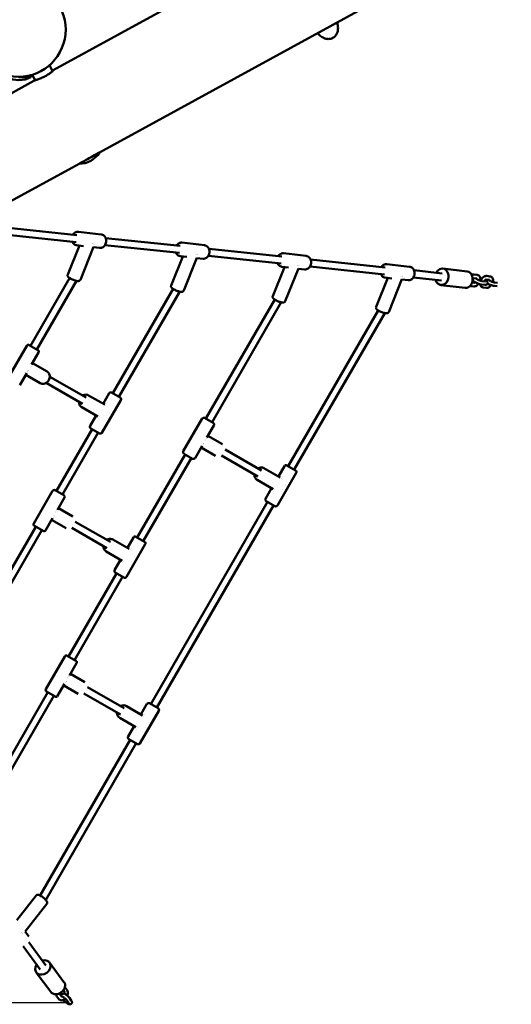
# Model space of a CAD drawing. Units: millimetres. Extents: x 43922 to 55994, y -2391 to 8140.
# Drawn here: x 49464 to 50296, y -864 to 804 of the extents above; entities that cross this region are included whole.
import ezdxf

# ---------------------------------------------------------------- set-up
doc = ezdxf.new("R2010")
doc.units = ezdxf.units.MM
doc.header["$LTSCALE"] = 10
doc.layers.add('Видимый контур (ГОСТ)', color=7, linetype='Continuous', lineweight=50)
doc.layers.add('Слой1', color=5, linetype='Continuous', lineweight=9)
doc.styles.get("Standard").update_dxf_attribs({"font": 'GOST Common Italic.ttf'})
doc.dimstyles.get("Standard").update_dxf_attribs({"dimtxt": 300, "dimasz": 250, "dimexe": 0.18, "dimexo": 0.0625, "dimgap": 80, "dimtad": 1, "dimtoh": 1, "dimdec": 0, "dimzin": 0, "dimdsep": 46, "dimtxsty": 'Standard', "dimcen": 0.09, "dimadec": 0, "dimazin": 0, "dimtfac": 1, "dimtdec": 0, "dimtofl": 0, "dimtmove": 0, "dimatfit": 3, "dimfxl": 1, "dimtolj": 1, "dimtzin": 0, "dimarcsym": 0})

# ---------------------------------------------------------------- blocks, each defined once
blk = doc.blocks.new('*D30')
at = {"layer": 'Defpoints', "color": 0, "transparency": 16777216}
for p in [(55993.6, 7712.8), (45593.6, 3463.1), (55993.6, 594)]:
    blk.add_point(p, dxfattribs=at)
at = {"layer": 'Слой1', "color": 0, "lineweight": -2, "transparency": 16777216}
for p, q in [((45593.6, 3463.2), (45593.6, 7713)), ((45843.6, 7712.8), (55743.6, 7712.8)), ((55993.6, 594), (55993.6, 7713))]:
    blk.add_line(p, q, dxfattribs=at)
at = {"layer": 'Слой1', "color": 0, "transparency": 16777216}
for points in [[(45843.6, 7754.5), (45843.6, 7671.1), (45593.6, 7712.8)], [(55743.6, 7754.5), (55743.6, 7671.1), (55993.6, 7712.8)]]:
    blk.add_solid(points, dxfattribs=at)
at = {"layer": 'Слой1', "color": 0, "transparency": 16777216, "insert": (50793.6, 7942.8), "char_height": 300, "attachment_point": 5}
blk.add_mtext('\\A1;10400', dxfattribs=at)
blk = doc.blocks.new('*D35')
at = {"layer": 'Defpoints', "color": 0, "transparency": 16777216}
for p in [(54143.5, 7238.5), (46743.5, 3488.7), (54143.5, 799.3)]:
    blk.add_point(p, dxfattribs=at)
at = {"layer": 'Слой1', "color": 0, "lineweight": -2, "transparency": 16777216}
for p, q in [((46743.5, 3488.8), (46743.5, 7238.7)), ((46993.5, 7238.5), (53893.5, 7238.5)), ((54143.5, 799.3), (54143.5, 7238.7))]:
    blk.add_line(p, q, dxfattribs=at)
at = {"layer": 'Слой1', "color": 0, "transparency": 16777216}
for points in [[(46993.5, 7280.2), (46993.5, 7196.8), (46743.5, 7238.5)], [(53893.5, 7280.2), (53893.5, 7196.8), (54143.5, 7238.5)]]:
    blk.add_solid(points, dxfattribs=at)
at = {"layer": 'Слой1', "color": 0, "transparency": 16777216, "insert": (51063.2, 7470.4), "char_height": 300, "attachment_point": 5}
blk.add_mtext('\\A1;7400', dxfattribs=at)
blk = doc.blocks.new('*D37')
at = {"layer": 'Defpoints', "color": 0, "transparency": 16777216}
for p in [(49470.6, 5308.5), (45056.3, -861.4), (49546.8, -861.4)]:
    blk.add_point(p, dxfattribs=at)
at = {"layer": 'Слой1', "color": 0, "lineweight": -2, "transparency": 16777216}
for p, q in [((49470.5, 5308.5), (45056.1, 5308.5)), ((45056.3, 5058.5), (45056.3, -611.4)), ((49546.7, -861.4), (45056.1, -861.4))]:
    blk.add_line(p, q, dxfattribs=at)
at = {"layer": 'Слой1', "color": 0, "transparency": 16777216}
for points in [[(45014.7, 5058.5), (45098, 5058.5), (45056.3, 5308.5)], [(45014.7, -611.4), (45098, -611.4), (45056.3, -861.4)]]:
    blk.add_solid(points, dxfattribs=at)
at = {"layer": 'Слой1', "color": 0, "transparency": 16777216, "insert": (44824.4, 2223.5), "char_height": 300, "attachment_point": 5, "rotation": 90}
blk.add_mtext('\\A1;6170', dxfattribs=at)

msp = doc.modelspace()

# ---------------------------------------------------------------- linework, layer by layer
at = {"layer": 'Видимый контур (ГОСТ)', "color": 18, "true_color": 0x000000}
for p, q in [((50582.4, 1300.6), (49520.9, 718.4)), ((50659, 1160.1), (49599.2, 578.8)), ((50002.3, 796.3), (50001.8, 799.6)), ((49514.4, 726.8), (49519.8, 716.9)), ((49462.8, 706.6), (49482.9, 706.8)), ((49482.9, 706.8), (49482.9, 710)), ((49485, 710.6), (49490.1, 701.3)), ((49488.1, 700.4), (49358.7, 629.4)), ((49599.1, 578.9), (49599.1, 578.9)), ((49564.6, 559.9), (49435.6, 489.1)), ((49439.2, 451.9), (49560.9, 439.2)), ((49437.5, 440.1), (49559.6, 427.3)), ((49601.9, 440.3), (49563.4, 444.6)), ((49609.5, 434.1), (49735.9, 420.8)), ((49545.3, 372.1), (49565.1, 421.3)), ((49571.8, 420.5), (49560.8, 421.8)), ((49566.7, 363.5), (49589, 419)), ((49586.7, 424.4), (49586.7, 424.4)), ((49587.5, 424.3), (49587.5, 424.3)), ((49599.3, 417.4), (49588.8, 418.6)), ((49589.7, 424.1), (49589.7, 424.1)), ((49590.3, 424), (49590.3, 424)), ((49608.4, 422.1), (49734.7, 408.9)), ((49777, 421.9), (49738.5, 426.3)), ((49720.4, 353.7), (49740.1, 402.9)), ((49746.9, 402.2), (49735.9, 403.4)), ((49741.7, 345.2), (49764, 400.7)), ((49761.7, 406.1), (49761.7, 406.1)), ((49762.5, 406), (49762.5, 406)), ((49764.8, 405.7), (49764.8, 405.7)), ((49765.4, 405.7), (49765.4, 405.7)), ((49783.4, 403.8), (49906.7, 390.9)), ((49784.6, 415.7), (49908, 402.8)), ((49949, 403.9), (49910.5, 408.2)), ((49774.4, 399), (49763.8, 400.2)), ((49892.4, 335.7), (49912.2, 384.9)), ((49918.9, 384.1), (49907.9, 385.4)), ((49933.8, 388), (49933.8, 388)), ((49934.5, 387.9), (49934.5, 387.9)), ((49936.8, 387.7), (49936.8, 387.7)), ((49937.4, 387.6), (49937.4, 387.6)), ((49955.5, 385.8), (50081.7, 372.5)), ((49956.6, 397.7), (50083, 384.4)), ((50124.1, 385.5), (50085.5, 389.9)), ((49913.7, 327.1), (49936, 382.6)), ((49946.4, 381), (49935.9, 382.2)), ((50094, 365.8), (50083, 367)), ((50108.8, 369.7), (50108.8, 369.7)), ((50109.6, 369.6), (50109.6, 369.6)), ((50111.8, 369.4), (50111.8, 369.4)), ((50112.4, 369.3), (50112.4, 369.3)), ((50130.5, 367.4), (50178.1, 362.4)), ((50131.6, 379.4), (50179.4, 374.3)), ((50221.3, 377.7), (50180.4, 382.3)), ((50238.7, 371.7), (50233.2, 372.3)), ((50260.2, 369.2), (50254.7, 369.9)), ((49482.4, 251.5), (49548.6, 366.2)), ((49492.8, 245.5), (49559.9, 361.6)), ((50067.4, 317.3), (50087.2, 366.5)), ((50088.8, 308.8), (50111.1, 364.3)), ((50121.5, 362.7), (50110.9, 363.9)), ((50218.1, 349.8), (50177.2, 354.5)), ((50227.1, 352.8), (50232.6, 352.2)), ((50229.9, 358.6), (50233.3, 358.2)), ((50238, 365.7), (50232.5, 366.3)), ((50251.3, 354.7), (50245.8, 355.3)), ((50252, 360.7), (50246.5, 361.3)), ((50248.6, 350.4), (50254.1, 349.8)), ((50259.6, 363.3), (50254, 363.9)), ((50272.2, 352.3), (50267.6, 352.9)), ((50272.8, 358.3), (50268.3, 358.8)), ((49621.6, 171.1), (49723.7, 347.9)), ((49632, 165.1), (49734.9, 343.3)), ((49779.3, 128.2), (49895.7, 329.8)), ((49789.7, 122.2), (49906.9, 325.3)), ((49918.5, 47.8), (50070.7, 311.5)), ((49928.9, 41.8), (50082, 306.9)), ((49476.1, 251.6), (49444.1, 196.2)), ((49480.2, 252.7), (49494.9, 244.2)), ((49496, 240.1), (49484.2, 219.6)), ((49483.8, 217.1), (49483.8, 217.1)), ((49510.3, 208.2), (49485.8, 222.3)), ((49475.9, 205.2), (49464, 184.7)), ((49498.8, 188.3), (49474.3, 202.4)), ((49475.9, 205.2), (49475.9, 205.2)), ((49476.9, 207.3), (49476.9, 207.3)), ((49477.8, 206.8), (49477.8, 206.8)), ((49570.4, 153.3), (49508.9, 188.8)), ((49576.4, 163.7), (49514.9, 199.2)), ((49580.6, 167.6), (49607.9, 151.9)), ((49615.3, 171.2), (49605.1, 153.5)), ((49634.2, 163.8), (49619.4, 172.3)), ((49635.3, 159.7), (49603.3, 104.3)), ((49609.7, 150.5), (49609.7, 150.5)), ((49611.3, 153.3), (49611.3, 153.3)), ((49569.1, 147.7), (49596.4, 131.9)), ((49593.6, 133.5), (49583.3, 115.8)), ((49616.5, 138.2), (49616.5, 138.2)), ((49596.9, 128.2), (49596.9, 128.2)), ((49598.5, 131), (49598.5, 131)), ((49611.6, 129.7), (49611.6, 129.7)), ((49741, 72.9), (49773, 128.3)), ((49791.8, 120.9), (49777.1, 129.4)), ((49781.1, 96.3), (49792.9, 116.8)), ((49526.1, 5.6), (49586.6, 110.4)), ((49536.5, -0.4), (49597, 104.4)), ((49584.4, 111.7), (49599.2, 103.2)), ((49774.7, 83.5), (49774.7, 83.5)), ((49779.8, 94.4), (49779.8, 94.4)), ((49780.7, 93.9), (49780.7, 93.9)), ((49781.1, 96.3), (49781.1, 96.3)), ((49807.2, 84.9), (49782.7, 99.1)), ((49662.9, -73.4), (49744.3, 67.5)), ((49742.1, 68.8), (49756.8, 60.3)), ((49760.9, 61.4), (49772.8, 81.9)), ((49795.7, 65), (49771.2, 79.1)), ((49873.3, 40.4), (49811.8, 75.9)), ((49673.3, -79.4), (49754.7, 61.5)), ((49867.3, 30), (49805.8, 65.5)), ((49877.5, 44.3), (49904.8, 28.6)), ((49900.2, -19), (49932.2, 36.4)), ((49902, 30.2), (49912.2, 47.9)), ((49916.3, 49), (49931.1, 40.5)), ((49866, 24.4), (49893.3, 8.7)), ((49906.6, 27.2), (49906.6, 27.2)), ((49908.2, 30), (49908.2, 30)), ((49487.8, -49.6), (49519.8, 5.8)), ((49538.7, -1.6), (49523.9, 6.9)), ((49880.2, -7.5), (49890.5, 10.3)), ((49893.8, 4.9), (49893.8, 4.9)), ((49895.4, 7.8), (49895.4, 7.8)), ((49909.4, 8), (49909.4, 8)), ((49914.3, 16.5), (49914.3, 16.5)), ((49527.9, -26.2), (49539.8, -5.7)), ((49685.8, -355.3), (49883.5, -12.8)), ((49896.1, -20.1), (49881.3, -11.6)), ((49526.6, -28.1), (49526.6, -28.1)), ((49527.5, -28.7), (49527.5, -28.7)), ((49527.9, -26.2), (49527.9, -26.2)), ((49554, -37.6), (49529.5, -23.5)), ((49696.2, -361.3), (49893.9, -18.8)), ((49507.8, -61.1), (49519.6, -40.6)), ((49542.5, -57.5), (49518, -43.4)), ((49521.5, -39.1), (49521.5, -39.1)), ((49558.2, -46.4), (49617.7, -80.7)), ((49430.6, -159.8), (49491.1, -55)), ((49441, -165.8), (49501.5, -61)), ((49488.9, -53.7), (49503.7, -62.2)), ((49552.2, -56.8), (49611.7, -91.1)), ((49621.9, -76.8), (49649.2, -92.6)), ((49646.4, -91), (49656.7, -73.2)), ((49660.8, -72.1), (49675.5, -80.6)), ((49610.4, -96.8), (49637.7, -112.5)), ((49644.6, -140.1), (49676.6, -84.7)), ((49651, -94), (49651, -94)), ((49652.7, -91.1), (49652.7, -91.1)), ((49624.7, -128.6), (49634.9, -110.9)), ((49638.2, -116.2), (49638.2, -116.2)), ((49639.8, -113.4), (49639.8, -113.4)), ((49653.8, -113.1), (49653.8, -113.1)), ((49658.7, -104.6), (49658.7, -104.6)), ((49640.5, -141.2), (49625.8, -132.7)), ((49546.6, -274.9), (49627.9, -134)), ((49557, -280.9), (49638.3, -140)), ((49508.3, -330.2), (49540.3, -274.7)), ((49559.1, -282.1), (49544.4, -273.6)), ((49548.4, -306.8), (49560.2, -286.2)), ((49547.1, -308.7), (49547.1, -308.7)), ((49548, -309.2), (49548, -309.2)), ((49548.4, -306.8), (49548.4, -306.8)), ((49574.5, -318.1), (49550, -304)), ((49528.2, -341.7), (49540.1, -321.1)), ((49563, -338), (49538.5, -323.9)), ((49542, -319.6), (49542, -319.6)), ((49578.7, -326.9), (49640.6, -362.6)), ((49394, -539.1), (49511.6, -335.5)), ((49403.9, -546), (49522, -341.5)), ((49509.4, -334.3), (49524.1, -342.8)), ((49572.7, -337.3), (49634.6, -373)), ((49644.8, -358.7), (49672.1, -374.5)), ((49667.5, -422), (49699.5, -366.6)), ((49669.3, -372.9), (49679.5, -355.1)), ((49683.6, -354), (49698.4, -362.5)), ((49633.3, -378.7), (49660.6, -394.4)), ((49673.9, -375.9), (49673.9, -375.9)), ((49675.5, -373), (49675.5, -373)), ((49647.5, -410.5), (49657.8, -392.8)), ((49661.1, -398.1), (49661.1, -398.1)), ((49662.7, -395.3), (49662.7, -395.3)), ((49676.7, -395), (49676.7, -395)), ((49681.6, -386.5), (49681.6, -386.5)), ((49497.4, -681.6), (49650.8, -415.9)), ((49663.4, -423.1), (49648.6, -414.6)), ((49507.5, -688), (49661.2, -421.9)), ((49491.8, -679.7), (49459.1, -721.4)), ((49509.9, -693.9), (49473, -740.9)), ((49467.2, -741.6), (49467.2, -741.6)), ((49467.6, -742.3), (49467.6, -742.3)), ((49469, -744.1), (49469, -744.1)), ((49469.3, -744.6), (49469.3, -744.6)), ((49479.6, -749.1), (49473.3, -740.6)), ((49469.9, -765.8), (49498.5, -805.1)), ((49479.7, -758.9), (49508.1, -798.1)), ((49514.6, -793.3), (49539, -826.4)), ((49492, -809.9), (49516.5, -843)), ((49527.1, -850.7), (49530.4, -855.1)), ((49531.9, -847.1), (49535.2, -851.6)), ((49538.2, -839.7), (49538.5, -840.2)), ((49544.2, -840.1), (49540.9, -835.7)), ((49543.3, -856.7), (49546.6, -861.1)), ((49548.1, -853.1), (49551.4, -857.6))]:
    msp.add_line(p, q, dxfattribs=at)
msp.add_circle((49461.9, 787.2), 80, dxfattribs=at)
for centre, radius, start, end in [((49462.5, 744.1), 42.5, 242.3772, 298.5221), ((49563.7, 602.2), 42.5, 270.8373, 326.8073), ((49478.7, 250.1), 3, 60, 150), ((49493.4, 241.6), 3, 330, 60), ((49617.9, 169.7), 3, 60, 150), ((49632.7, 161.2), 3, 330, 60), ((49775.6, 126.8), 3, 60, 150), ((49790.3, 118.3), 3, 330, 60), ((49585.9, 114.3), 3, 150, 240), ((49600.7, 105.8), 3, 240, 330), ((49743.6, 71.4), 3, 150, 240), ((49758.3, 62.9), 3, 240, 330), ((49914.8, 46.4), 3, 60, 150), ((49929.6, 37.9), 3, 330, 60), ((49522.4, 4.3), 3, 60, 150), ((49537.2, -4.2), 3, 330, 60), ((49882.8, -9), 3, 150, 240), ((49897.6, -17.5), 3, 240, 330), ((49490.4, -51.1), 3, 150, 240), ((49505.2, -59.6), 3, 240, 330), ((49659.3, -74.7), 3, 60, 150), ((49674, -83.2), 3, 330, 60), ((49627.3, -130.1), 3, 150, 240), ((49642, -138.6), 3, 240, 330), ((49542.9, -276.2), 3, 60, 150), ((49557.6, -284.7), 3, 330, 60), ((49510.9, -331.7), 3, 150, 240), ((49525.6, -340.2), 3, 240, 330), ((49682.1, -356.6), 3, 60, 150), ((49696.9, -365.1), 3, 330, 60), ((49650.1, -412), 3, 150, 240), ((49664.9, -420.5), 3, 240, 330)]:
    msp.add_arc(centre, radius, start, end, dxfattribs=at)
for centre, major_axis, ratio, start_param, end_param in [((49581.6, 569.3), (-17.5, -9.6), 0.000486, 0.3441, 1.756963), ((49581.7, 569.3), (17.5, 9.6), 0.000486, 4.893627, 6.312625), ((49581.6, 569.3), (17.5, 9.6), 0.000486, 4.898552, 6.283179), ((50178.8, 368.4), (-1.6, -13.9), 0.795813, 5.161802, 10.559153), ((50219.7, 363.7), (-1.6, -13.9), 0.795813, 0, 3.141593), ((49476.3, 214.6), (3, 5.2), 0.820232, 3.99621, 3.996347), ((49476.3, 214.5), (3.03, 5.12), 0.814452, 4.169017, 4.169027), ((49476.3, 214.6), (3, 5.2), 0.820194, 5.264103, 5.264378), ((49773.2, 91.3), (3, 5.2), 0.820172, 4.160433, 4.160708), ((49773.2, 91.3), (3, 5.2), 0.820212, 5.428388, 5.428525), ((49773.1, 91.3), (3.09, 5.26), 0.823856, 5.270127, 5.270136), ((49520, -31.2), (-3, -5.2), 0.820155, 2.286671, 2.286808), ((49520.1, -31.3), (-2.92, -5.18), 0.814452, 2.114159, 2.114168), ((49520, -31.2), (-3, -5.2), 0.820188, 1.018815, 1.019091), ((49540.5, -311.8), (-3, -5.2), 0.820188, 1.018815, 1.019091), ((49540.5, -311.8), (-3, -5.2), 0.820212, 2.286795, 2.286932), ((49540.6, -311.8), (-2.91, -5.16), 0.814479, 2.114198, 2.114207), ((49503.3, -801.6), (11.3, 8.3), 0.795813, 2.007238, 7.40459), ((49527.8, -834.7), (11.3, 8.3), 0.795813, 3.141593, 6.283185)]:
    msp.add_ellipse(centre, major_axis=major_axis, ratio=ratio, start_param=start_param, end_param=end_param, dxfattribs=at)
for points, knots in [([(50002.3, 796.3), (50002.8, 793.4), (50003, 790.8), (50002.7, 785.7), (50002.4, 783.4), (50000.2, 778.7), (49998.7, 776.4), (49994.6, 773.3), (49992.6, 772.3), (49988.7, 771.3), (49986.7, 771.2), (49982.9, 771.5), (49981.1, 772.1), (49976.8, 773.9), (49974.8, 775.3), (49971.2, 778.2), (49969.6, 779.6), (49968.1, 781.1)], [1.082847, 1.082847, 1.082847, 1.082847, 1.288721, 1.288721, 1.432069, 1.432069, 1.541498, 1.541498, 1.61674, 1.61674, 1.694216, 1.694216, 1.795684, 1.795684, 1.983421, 1.983421, 2.135954, 2.135954, 2.135954, 2.135954]), ([(49519.5, 717.4), (49519.7, 717.5), (49519.8, 717.7), (49520.4, 718), (49520.6, 718.2), (49521, 718.5), (49521.1, 718.5), (49521.2, 718.4), (49521.1, 718.3), (49520.7, 717.8), (49520.5, 717.5), (49519.7, 716.8), (49519.3, 716.4), (49518.2, 715.5), (49517.6, 715), (49516.2, 713.9), (49515.4, 713.3), (49513.6, 712.1), (49512.7, 711.5), (49510.7, 710.3), (49509.6, 709.7), (49507.6, 708.5), (49506.5, 708), (49504.2, 706.9), (49503.1, 706.3), (49500.8, 705.3), (49499.7, 704.9), (49497.5, 704), (49496.5, 703.6), (49494.7, 702.9), (49493.8, 702.6), (49492.1, 702), (49491.3, 701.7), (49490, 701.2), (49489.5, 701), (49488.6, 700.7), (49488.3, 700.5), (49488.1, 700.4)], [-9.122766, -9.122766, -9.122766, -9.122766, -8.982948, -8.982948, -8.623554, -8.623554, -8.264315, -8.264315, -7.905075, -7.905075, -7.545835, -7.545835, -7.186595, -7.186595, -6.827293, -6.827293, -6.46799, -6.46799, -6.108687, -6.108687, -5.749385, -5.749385, -5.390044, -5.390044, -5.030703, -5.030703, -4.671362, -4.671362, -4.31202, -4.31202, -3.952819, -3.952819, -3.593618, -3.593618, -3.234416, -3.234416, -2.900175, -2.900175, -2.900175, -2.900175]), ([(49554.4, 439.9), (49554.6, 440.3), (49554.9, 440.7), (49556, 441.9), (49556.9, 442.7), (49558.8, 443.9), (49559.8, 444.3), (49561.7, 444.7), (49562.6, 444.7), (49563.4, 444.6)], [4.930073, 4.930073, 4.930073, 4.930073, 5.063638, 5.063638, 5.397001, 5.397001, 5.709023, 5.709023, 5.949348, 5.949348, 5.949348, 5.949348]), ([(49599.3, 417.4), (49600.3, 417.3), (49601.3, 417.4), (49603.3, 417.8), (49604.3, 418.2), (49606, 419.4), (49606.9, 420.2), (49608.3, 421.9), (49608.9, 423), (49609.9, 425.2), (49610.2, 426.4), (49610.5, 428.9), (49610.5, 430.2), (49610, 432.6), (49609.7, 433.8), (49608.6, 436), (49607.9, 437), (49606.3, 438.5), (49605.4, 439.2), (49603.6, 439.9), (49602.8, 440.2), (49601.9, 440.3)], [3.47543, 3.47543, 3.47543, 3.47543, 3.758864, 3.758864, 4.051446, 4.051446, 4.365268, 4.365268, 4.698824, 4.698824, 5.042172, 5.042172, 5.387877, 5.387877, 5.731313, 5.731313, 6.064676, 6.064676, 6.376698, 6.376698, 6.617023, 6.617023, 6.617023, 6.617023]), ([(49560.8, 421.8), (49559.8, 421.9), (49558.9, 422.2), (49557.1, 423.1), (49556.2, 423.7), (49554.7, 425.2), (49554.1, 426.1), (49553.5, 427.4), (49553.4, 427.6), (49553.3, 427.9)], [2.8077551, 2.8077551, 2.8077551, 2.8077551, 3.0911889, 3.0911889, 3.3837713, 3.3837713, 3.6975931, 3.6975931, 3.779454, 3.779454, 3.779454, 3.779454]), ([(49729.4, 421.5), (49729.7, 421.9), (49730, 422.3), (49731, 423.6), (49731.9, 424.4), (49733.8, 425.6), (49734.9, 426), (49736.8, 426.3), (49737.6, 426.4), (49738.5, 426.3)], [4.930073, 4.930073, 4.930073, 4.930073, 5.063638, 5.063638, 5.397001, 5.397001, 5.709023, 5.709023, 5.949348, 5.949348, 5.949348, 5.949348]), ([(49774.4, 399), (49775.4, 398.9), (49776.4, 399), (49778.4, 399.5), (49779.3, 399.9), (49781.1, 401.1), (49781.9, 401.8), (49783.4, 403.6), (49784, 404.6), (49784.9, 406.9), (49785.2, 408.1), (49785.5, 410.6), (49785.5, 411.8), (49785.1, 414.3), (49784.7, 415.5), (49783.6, 417.6), (49783, 418.6), (49781.3, 420.2), (49780.4, 420.8), (49778.6, 421.6), (49777.8, 421.8), (49777, 421.9)], [3.47543, 3.47543, 3.47543, 3.47543, 3.758864, 3.758864, 4.051446, 4.051446, 4.365268, 4.365268, 4.698824, 4.698824, 5.042172, 5.042172, 5.387877, 5.387877, 5.731313, 5.731313, 6.064676, 6.064676, 6.376698, 6.376698, 6.617023, 6.617023, 6.617023, 6.617023]), ([(49735.9, 403.4), (49734.9, 403.5), (49733.9, 403.8), (49732.1, 404.7), (49731.3, 405.3), (49729.8, 406.9), (49729.2, 407.8), (49728.5, 409), (49728.4, 409.3), (49728.3, 409.6)], [2.8077551, 2.8077551, 2.8077551, 2.8077551, 3.0911889, 3.0911889, 3.3837713, 3.3837713, 3.6975931, 3.6975931, 3.779454, 3.779454, 3.779454, 3.779454]), ([(49901.5, 403.5), (49901.7, 403.9), (49902, 404.3), (49903, 405.5), (49903.9, 406.3), (49905.9, 407.5), (49906.9, 407.9), (49908.8, 408.3), (49909.7, 408.3), (49910.5, 408.2)], [4.930073, 4.930073, 4.930073, 4.930073, 5.063638, 5.063638, 5.397001, 5.397001, 5.709023, 5.709023, 5.949348, 5.949348, 5.949348, 5.949348]), ([(49946.4, 381), (49947.4, 380.9), (49948.4, 381), (49950.4, 381.4), (49951.3, 381.9), (49953.1, 383), (49954, 383.8), (49955.4, 385.6), (49956, 386.6), (49957, 388.8), (49957.3, 390.1), (49957.6, 392.5), (49957.5, 393.8), (49957.1, 396.3), (49956.8, 397.4), (49955.7, 399.6), (49955, 400.6), (49953.4, 402.1), (49952.4, 402.8), (49950.7, 403.5), (49949.8, 403.8), (49949, 403.9)], [3.47543, 3.47543, 3.47543, 3.47543, 3.758864, 3.758864, 4.051446, 4.051446, 4.365268, 4.365268, 4.698824, 4.698824, 5.042172, 5.042172, 5.387877, 5.387877, 5.731313, 5.731313, 6.064676, 6.064676, 6.376698, 6.376698, 6.617023, 6.617023, 6.617023, 6.617023]), ([(49907.9, 385.4), (49906.9, 385.5), (49906, 385.8), (49904.1, 386.7), (49903.3, 387.3), (49901.8, 388.8), (49901.2, 389.7), (49900.6, 391), (49900.4, 391.3), (49900.3, 391.5)], [2.8077551, 2.8077551, 2.8077551, 2.8077551, 3.0911889, 3.0911889, 3.3837713, 3.3837713, 3.6975931, 3.6975931, 3.779454, 3.779454, 3.779454, 3.779454]), ([(50076.5, 385.1), (50076.8, 385.5), (50077, 385.9), (50078.1, 387.2), (50079, 388), (50080.9, 389.2), (50082, 389.6), (50083.9, 389.9), (50084.7, 390), (50085.5, 389.9)], [4.930073, 4.930073, 4.930073, 4.930073, 5.063638, 5.063638, 5.397001, 5.397001, 5.709023, 5.709023, 5.949348, 5.949348, 5.949348, 5.949348]), ([(50121.5, 362.7), (50122.5, 362.6), (50123.5, 362.6), (50125.4, 363.1), (50126.4, 363.5), (50128.2, 364.7), (50129, 365.4), (50130.5, 367.2), (50131.1, 368.2), (50132, 370.5), (50132.3, 371.7), (50132.6, 374.2), (50132.6, 375.5), (50132.2, 377.9), (50131.8, 379.1), (50130.7, 381.2), (50130, 382.2), (50128.4, 383.8), (50127.5, 384.4), (50125.7, 385.2), (50124.9, 385.4), (50124.1, 385.5)], [3.47543, 3.47543, 3.47543, 3.47543, 3.758864, 3.758864, 4.051446, 4.051446, 4.365268, 4.365268, 4.698824, 4.698824, 5.042172, 5.042172, 5.387877, 5.387877, 5.731313, 5.731313, 6.064676, 6.064676, 6.376698, 6.376698, 6.617023, 6.617023, 6.617023, 6.617023]), ([(49545.3, 372.1), (49545.2, 371.7), (49545.1, 371.3), (49545.1, 370.6), (49545.1, 370.2), (49545.3, 369.5), (49545.5, 369.2), (49545.9, 368.5), (49546.1, 368.2), (49547.2, 367.1), (49548.1, 366.5), (49550, 365.4), (49551, 364.9), (49552.9, 364), (49553.9, 363.6), (49555.8, 362.8), (49556.8, 362.5), (49558.7, 361.9), (49559.6, 361.7), (49561.4, 361.3), (49562.2, 361.2), (49563.6, 361.3), (49564.1, 361.3), (49564.9, 361.7), (49565.1, 361.8), (49565.7, 362.2), (49566.1, 362.5), (49566.5, 363.1), (49566.6, 363.3), (49566.7, 363.5)], [2.194095, 2.194095, 2.194095, 2.194095, 2.264962, 2.264962, 2.343456, 2.343456, 2.446738, 2.446738, 2.620385, 2.620385, 3.113201, 3.113201, 3.489522, 3.489522, 3.835117, 3.835117, 4.176805, 4.176805, 4.52853, 4.52853, 4.929277, 4.929277, 5.132482, 5.132482, 5.198676, 5.198676, 5.296893, 5.296893, 5.335688, 5.335688, 5.335688, 5.335688]), ([(50083, 367), (50082, 367.1), (50081, 367.4), (50079.2, 368.3), (50078.4, 368.9), (50076.9, 370.5), (50076.2, 371.4), (50075.6, 372.6), (50075.5, 372.9), (50075.4, 373.2)], [2.8077551, 2.8077551, 2.8077551, 2.8077551, 3.0911889, 3.0911889, 3.3837713, 3.3837713, 3.6975931, 3.6975931, 3.779454, 3.779454, 3.779454, 3.779454]), ([(50233.2, 372.3), (50232.4, 372.4), (50231.7, 372.3), (50230.4, 372), (50229.8, 371.8), (50229.3, 371.5)], [3.3859387, 3.3859387, 3.3859387, 3.3859387, 3.6298305, 3.6298305, 3.8429969, 3.8429969, 3.8429969, 3.8429969]), ([(50243.5, 362), (50243.6, 362.7), (50243.8, 363.5), (50243.9, 365.2), (50243.9, 366.3), (50243.3, 368.2), (50242.9, 369.1), (50241.8, 370.3), (50241.2, 370.8), (50239.9, 371.4), (50239.3, 371.6), (50238.7, 371.7)], [2.016349, 2.016349, 2.016349, 2.016349, 2.263187, 2.263187, 2.633058, 2.633058, 2.946428, 2.946428, 3.180976, 3.180976, 3.385939, 3.385939, 3.385939, 3.385939]), ([(50254.7, 369.9), (50254, 369.9), (50253.2, 369.9), (50251.7, 369.5), (50250.9, 369.2), (50249.2, 368.2), (50248.4, 367.5), (50246.8, 365.9), (50246.2, 365), (50245.1, 363.3), (50244.7, 362.5), (50244.4, 361.7)], [3.385939, 3.385939, 3.385939, 3.385939, 3.62983, 3.62983, 3.93766, 3.93766, 4.302894, 4.302894, 4.672392, 4.672392, 4.958147, 4.958147, 4.958147, 4.958147]), ([(50265, 359.7), (50265.2, 360.3), (50265.3, 361), (50265.5, 362.8), (50265.4, 363.9), (50264.9, 365.8), (50264.4, 366.6), (50263.3, 367.9), (50262.7, 368.4), (50261.5, 369), (50260.9, 369.2), (50260.2, 369.2)], [2.022959, 2.022959, 2.022959, 2.022959, 2.263187, 2.263187, 2.633058, 2.633058, 2.946428, 2.946428, 3.180976, 3.180976, 3.385939, 3.385939, 3.385939, 3.385939]), ([(49720.4, 353.7), (49720.2, 353.4), (49720.1, 353), (49720.1, 352.2), (49720.2, 351.9), (49720.4, 351.2), (49720.5, 350.8), (49720.9, 350.2), (49721.2, 349.9), (49722.2, 348.8), (49723.1, 348.2), (49725.1, 347), (49726, 346.6), (49727.9, 345.6), (49728.9, 345.2), (49730.9, 344.5), (49731.8, 344.2), (49733.7, 343.6), (49734.6, 343.3), (49736.4, 343), (49737.3, 342.9), (49738.7, 342.9), (49739.1, 343), (49740, 343.3), (49740.2, 343.4), (49740.8, 343.8), (49741.1, 344.1), (49741.5, 344.8), (49741.6, 345), (49741.7, 345.2)], [2.194095, 2.194095, 2.194095, 2.194095, 2.264962, 2.264962, 2.343456, 2.343456, 2.446738, 2.446738, 2.620385, 2.620385, 3.113201, 3.113201, 3.489522, 3.489522, 3.835117, 3.835117, 4.176805, 4.176805, 4.52853, 4.52853, 4.929277, 4.929277, 5.132482, 5.132482, 5.198676, 5.198676, 5.296893, 5.296893, 5.335688, 5.335688, 5.335688, 5.335688]), ([(50232.5, 366.3), (50232.5, 366.3), (50232.4, 366.3), (50232.1, 366.2), (50231.9, 366.1), (50231.4, 365.9), (50231.2, 365.7), (50230.9, 365.5), (50230.9, 365.4), (50230.9, 365.4)], [3.4165672, 3.4165672, 3.4165672, 3.4165672, 3.7050327, 3.7050327, 3.9257639, 3.9257639, 4.1543291, 4.1543291, 4.1739057, 4.1739057, 4.1739057, 4.1739057]), ([(50245.8, 355.3), (50244.8, 355.4), (50243.6, 355.7), (50241.6, 356.3), (50240.7, 356.6), (50238.9, 357.3), (50238.1, 357.7), (50236.4, 358.4), (50235.6, 358.8), (50234.2, 359.7), (50233.5, 360.1), (50232.5, 361), (50232.1, 361.3), (50231.5, 362.1), (50231.4, 362.3), (50231.1, 363), (50231, 363.5), (50231, 364.5), (50231.1, 365), (50231.4, 365.6), (50231.5, 365.8), (50231.7, 366)], [0.595003, 0.595003, 0.595003, 0.595003, 1.109187, 1.109187, 1.467108, 1.467108, 1.811991, 1.811991, 2.161101, 2.161101, 2.540091, 2.540091, 2.817448, 2.817448, 2.923314, 2.923314, 3.043262, 3.043262, 3.119956, 3.119956, 3.16849, 3.16849, 3.16849, 3.16849]), ([(50232.6, 352.2), (50233.3, 352.1), (50234.1, 352.2), (50235.6, 352.6), (50236.5, 352.9), (50238.1, 353.9), (50238.9, 354.6), (50240.1, 355.8), (50240.4, 356.2), (50240.8, 356.6)], [0.244346, 0.244346, 0.244346, 0.244346, 0.488238, 0.488238, 0.796068, 0.796068, 1.161301, 1.161301, 1.344924, 1.344924, 1.344924, 1.344924]), ([(50233.3, 358.2), (50233.3, 358.2), (50233.4, 358.2), (50233.7, 358.3), (50233.9, 358.4), (50234.3, 358.6), (50234.6, 358.8), (50234.9, 359.1), (50235, 359.1), (50235, 359.2)], [0.2749745, 0.2749745, 0.2749745, 0.2749745, 0.56344, 0.56344, 0.7841712, 0.7841712, 1.0127364, 1.0127364, 1.0644209, 1.0644209, 1.0644209, 1.0644209]), ([(50246.5, 361.3), (50246.3, 361.3), (50246, 361.4), (50245.4, 361.5), (50245, 361.6), (50244, 361.9), (50243.5, 362), (50242.3, 362.4), (50241.6, 362.7), (50240.4, 363.2), (50239.8, 363.5), (50238.7, 364), (50238.2, 364.3), (50237.4, 364.7), (50237.1, 365), (50236.7, 365.3), (50236.6, 365.4), (50236.5, 365.4), (50236.5, 365.4), (50236.5, 365.4)], [0.595003, 0.595003, 0.595003, 0.595003, 0.792923, 0.792923, 1.039519, 1.039519, 1.317471, 1.317471, 1.609739, 1.609739, 1.904702, 1.904702, 2.191782, 2.191782, 2.454192, 2.454192, 2.662847, 2.662847, 2.711841, 2.711841, 2.711841, 2.711841]), ([(50237.8, 364.5), (50237.8, 364.6), (50237.9, 364.7), (50237.9, 365.1), (50237.9, 365.3), (50237.8, 365.6), (50237.8, 365.7), (50237.8, 365.7)], [2.2253055, 2.2253055, 2.2253055, 2.2253055, 2.2913095, 2.2913095, 2.5244954, 2.5244954, 2.6518884, 2.6518884, 2.6518884, 2.6518884]), ([(50243.5, 355.8), (50243.6, 355.4), (50243.7, 355.1), (50244, 353.9), (50244.4, 353), (50245.5, 351.7), (50246.1, 351.3), (50247.4, 350.7), (50248, 350.5), (50248.6, 350.4)], [5.6533777, 5.6533777, 5.6533777, 5.6533777, 5.774651, 5.774651, 6.0880203, 6.0880203, 6.3225688, 6.3225688, 6.5275314, 6.5275314, 6.5275314, 6.5275314]), ([(50243.8, 366.3), (50244.1, 366.2), (50244.5, 366.1), (50245.4, 365.8), (50246, 365.7), (50246.5, 365.5)], [4.0965942, 4.0965942, 4.0965942, 4.0965942, 4.2507801, 4.2507801, 4.4787201, 4.4787201, 4.4787201, 4.4787201]), ([(50254, 363.9), (50254, 363.9), (50253.9, 363.9), (50253.6, 363.8), (50253.4, 363.7), (50253, 363.5), (50252.7, 363.3), (50252.2, 362.8), (50251.9, 362.5), (50251.3, 361.8), (50251, 361.4), (50250.7, 361), (50250.7, 360.9), (50250.6, 360.8)], [3.416567, 3.416567, 3.416567, 3.416567, 3.705033, 3.705033, 3.925764, 3.925764, 4.154329, 4.154329, 4.399047, 4.399047, 4.65706, 4.65706, 4.698457, 4.698457, 4.698457, 4.698457]), ([(50252.3, 362.9), (50252.3, 362.9), (50252.3, 362.9), (50253.1, 362.4), (50253.8, 362), (50254.8, 361.1), (50255.2, 360.8), (50255.7, 360), (50255.9, 359.7), (50256.2, 359), (50256.3, 358.5), (50256.3, 357.6), (50256.2, 357.1), (50255.9, 356.4), (50255.6, 356.1), (50255.2, 355.5), (50254.9, 355.3), (50254.3, 355), (50254, 354.9), (50253.3, 354.7), (50252.9, 354.7), (50252.1, 354.6), (50251.7, 354.7), (50251.3, 354.7)], [5.291715, 5.291715, 5.291715, 5.291715, 5.302694, 5.302694, 5.681684, 5.681684, 5.959041, 5.959041, 6.064906, 6.064906, 6.184854, 6.184854, 6.261548, 6.261548, 6.330939, 6.330939, 6.408912, 6.408912, 6.511621, 6.511621, 6.679929, 6.679929, 6.878189, 6.878189, 6.878189, 6.878189]), ([(50252.4, 360.6), (50252.4, 360.6), (50252.3, 360.6), (50252.3, 360.6), (50252.2, 360.6), (50252.1, 360.7), (50252, 360.7), (50252, 360.7)], [6.6563462, 6.6563462, 6.6563462, 6.6563462, 6.6981355, 6.6981355, 6.8328633, 6.8328633, 6.8781886, 6.8781886, 6.8781886, 6.8781886]), ([(50252.9, 362.5), (50253, 362.6), (50253, 362.7), (50253.2, 363.2), (50253.4, 363.5), (50253.7, 363.8), (50253.7, 363.8), (50253.7, 363.8)], [3.09490693, 3.09490693, 3.09490693, 3.09490693, 3.11995584, 3.11995584, 3.18934634, 3.18934634, 3.19291507, 3.19291507, 3.19291507, 3.19291507]), ([(50254.1, 349.8), (50254.9, 349.7), (50255.6, 349.8), (50257.2, 350.1), (50258, 350.5), (50259.7, 351.5), (50260.5, 352.1), (50261.6, 353.3), (50262, 353.8), (50262.4, 354.2)], [0.244346, 0.244346, 0.244346, 0.244346, 0.488238, 0.488238, 0.796068, 0.796068, 1.161301, 1.161301, 1.352428, 1.352428, 1.352428, 1.352428]), ([(50255.6, 356), (50255.6, 356), (50255.6, 356), (50255.9, 356.2), (50256.1, 356.4), (50256.5, 356.7), (50256.6, 356.8), (50256.7, 356.8)], [0.7622554, 0.7622554, 0.7622554, 0.7622554, 0.7841712, 0.7841712, 1.0127365, 1.0127365, 1.0890361, 1.0890361, 1.0890361, 1.0890361]), ([(50267.6, 352.9), (50266.6, 353), (50265.5, 353.2), (50263.4, 353.9), (50262.5, 354.2), (50260.7, 354.8), (50259.9, 355.2), (50258.2, 356), (50257.5, 356.4), (50256.6, 356.9), (50256.4, 357), (50256.2, 357.1)], [0.595003, 0.595003, 0.595003, 0.595003, 1.109187, 1.109187, 1.467108, 1.467108, 1.811991, 1.811991, 2.161101, 2.161101, 2.263438, 2.263438, 2.263438, 2.263438]), ([(50268.3, 358.8), (50268.1, 358.8), (50267.9, 358.9), (50267.2, 359), (50266.8, 359.1), (50265.8, 359.4), (50265.3, 359.6), (50264.1, 360), (50263.5, 360.2), (50262.2, 360.7), (50261.6, 361), (50260.5, 361.5), (50260, 361.8), (50259.2, 362.3), (50258.9, 362.5), (50258.5, 362.8), (50258.4, 362.9), (50258.3, 362.9), (50258.3, 362.9), (50258.3, 362.9)], [0.595003, 0.595003, 0.595003, 0.595003, 0.792923, 0.792923, 1.039519, 1.039519, 1.317471, 1.317471, 1.609739, 1.609739, 1.904702, 1.904702, 2.191782, 2.191782, 2.454192, 2.454192, 2.662847, 2.662847, 2.711841, 2.711841, 2.711841, 2.711841]), ([(50259.4, 362.2), (50259.4, 362.2), (50259.4, 362.3), (50259.4, 362.6), (50259.4, 362.9), (50259.4, 363.2), (50259.3, 363.2), (50259.3, 363.3)], [2.2572401, 2.2572401, 2.2572401, 2.2572401, 2.2913095, 2.2913095, 2.5244954, 2.5244954, 2.6518884, 2.6518884, 2.6518884, 2.6518884]), ([(49892.4, 335.7), (49892.3, 335.3), (49892.2, 334.9), (49892.1, 334.2), (49892.2, 333.8), (49892.4, 333.1), (49892.5, 332.8), (49893, 332.1), (49893.2, 331.8), (49894.3, 330.7), (49895.2, 330.1), (49897.1, 329), (49898, 328.5), (49900, 327.6), (49900.9, 327.2), (49902.9, 326.5), (49903.9, 326.1), (49905.7, 325.5), (49906.6, 325.3), (49908.5, 325), (49909.3, 324.8), (49910.7, 324.9), (49911.2, 325), (49912, 325.3), (49912.2, 325.4), (49912.8, 325.8), (49913.2, 326.1), (49913.6, 326.7), (49913.7, 326.9), (49913.7, 327.1)], [2.194095, 2.194095, 2.194095, 2.194095, 2.264962, 2.264962, 2.343456, 2.343456, 2.446738, 2.446738, 2.620385, 2.620385, 3.113201, 3.113201, 3.489522, 3.489522, 3.835117, 3.835117, 4.176805, 4.176805, 4.52853, 4.52853, 4.929277, 4.929277, 5.132482, 5.132482, 5.198676, 5.198676, 5.296893, 5.296893, 5.335688, 5.335688, 5.335688, 5.335688]), ([(50067.4, 317.3), (50067.3, 317), (50067.2, 316.6), (50067.2, 315.8), (50067.3, 315.5), (50067.4, 314.8), (50067.6, 314.5), (50068, 313.8), (50068.3, 313.5), (50069.3, 312.4), (50070.2, 311.8), (50072.2, 310.7), (50073.1, 310.2), (50075, 309.3), (50076, 308.9), (50077.9, 308.1), (50078.9, 307.8), (50080.8, 307.2), (50081.7, 307), (50083.5, 306.6), (50084.4, 306.5), (50085.7, 306.6), (50086.2, 306.6), (50087, 306.9), (50087.3, 307), (50087.8, 307.4), (50088.2, 307.8), (50088.6, 308.4), (50088.7, 308.6), (50088.8, 308.8)], [2.194095, 2.194095, 2.194095, 2.194095, 2.264962, 2.264962, 2.343456, 2.343456, 2.446738, 2.446738, 2.620385, 2.620385, 3.113201, 3.113201, 3.489522, 3.489522, 3.835117, 3.835117, 4.176805, 4.176805, 4.52853, 4.52853, 4.929277, 4.929277, 5.132482, 5.132482, 5.198676, 5.198676, 5.296893, 5.296893, 5.335688, 5.335688, 5.335688, 5.335688]), ([(49498.8, 188.3), (49499.6, 187.8), (49500.6, 187.4), (49502.7, 187.1), (49503.7, 187.1), (49505.9, 187.4), (49506.9, 187.8), (49509, 188.8), (49510, 189.5), (49511.8, 191.2), (49512.5, 192.2), (49513.8, 194.4), (49514.2, 195.5), (49514.8, 198), (49514.9, 199.2), (49514.8, 201.6), (49514.5, 202.8), (49513.6, 204.9), (49513, 205.8), (49511.7, 207.2), (49511, 207.8), (49510.3, 208.2)], [3.141593, 3.141593, 3.141593, 3.141593, 3.430213, 3.430213, 3.726574, 3.726574, 4.040939, 4.040939, 4.37246, 4.37246, 4.713194, 4.713194, 5.056361, 5.056361, 5.397032, 5.397032, 5.727994, 5.727994, 6.040443, 6.040443, 6.283185, 6.283185, 6.283185, 6.283185]), ([(49580.6, 167.6), (49579.7, 168.1), (49578.8, 168.5), (49576.7, 168.8), (49575.7, 168.8), (49573.5, 168.5), (49572.4, 168.1), (49571.1, 167.5), (49570.8, 167.3), (49570.5, 167.1)], [6.2831853, 6.2831853, 6.2831853, 6.2831853, 6.5718052, 6.5718052, 6.8681666, 6.8681666, 7.1825312, 7.1825312, 7.2821871, 7.2821871, 7.2821871, 7.2821871]), ([(49564.5, 156.7), (49564.5, 156.3), (49564.5, 155.9), (49564.6, 154.3), (49564.9, 153.1), (49565.7, 151), (49566.3, 150.1), (49567.7, 148.6), (49568.4, 148.1), (49569.1, 147.7)], [8.4257762, 8.4257762, 8.4257762, 8.4257762, 8.5386249, 8.5386249, 8.8695869, 8.8695869, 9.182036, 9.182036, 9.424778, 9.424778, 9.424778, 9.424778]), ([(49866, 24.4), (49865.1, 24.9), (49864.3, 25.6), (49863, 27.2), (49862.5, 28.1), (49861.7, 30.1), (49861.5, 31.2), (49861.4, 32.7), (49861.4, 33.1), (49861.4, 33.4)], [0, 0, 0, 0, 0.2886199, 0.2886199, 0.5849813, 0.5849813, 0.8993459, 0.8993459, 0.9990018, 0.9990018, 0.9990018, 0.9990018]), ([(49867.4, 43.8), (49867.7, 44), (49868.1, 44.2), (49869.5, 44.9), (49870.7, 45.3), (49872.9, 45.6), (49874.1, 45.5), (49876, 45.1), (49876.8, 44.7), (49877.5, 44.3)], [2.1425909, 2.1425909, 2.1425909, 2.1425909, 2.2554396, 2.2554396, 2.5864016, 2.5864016, 2.8988507, 2.8988507, 3.1415927, 3.1415927, 3.1415927, 3.1415927]), ([(49611.8, -77.3), (49612.2, -77.1), (49612.5, -76.9), (49613.9, -76.2), (49615.1, -75.9), (49617.4, -75.6), (49618.5, -75.6), (49620.4, -76.1), (49621.2, -76.4), (49621.9, -76.8)], [2.1425909, 2.1425909, 2.1425909, 2.1425909, 2.2554396, 2.2554396, 2.5864016, 2.5864016, 2.8988507, 2.8988507, 3.1415927, 3.1415927, 3.1415927, 3.1415927]), ([(49610.4, -96.8), (49609.6, -96.2), (49608.8, -95.6), (49607.4, -94), (49606.9, -93.1), (49606.1, -91), (49605.9, -89.9), (49605.8, -88.4), (49605.8, -88.1), (49605.8, -87.7)], [0, 0, 0, 0, 0.2886199, 0.2886199, 0.5849813, 0.5849813, 0.8993459, 0.8993459, 0.9990018, 0.9990018, 0.9990018, 0.9990018]), ([(49634.7, -359.2), (49635, -359), (49635.4, -358.8), (49636.8, -358.1), (49638, -357.8), (49640.2, -357.5), (49641.4, -357.5), (49643.3, -358), (49644.1, -358.3), (49644.8, -358.7)], [2.1425909, 2.1425909, 2.1425909, 2.1425909, 2.2554396, 2.2554396, 2.5864016, 2.5864016, 2.8988507, 2.8988507, 3.1415927, 3.1415927, 3.1415927, 3.1415927]), ([(49633.3, -378.7), (49632.4, -378.1), (49631.6, -377.5), (49630.3, -375.9), (49629.8, -375), (49629, -373), (49628.8, -371.8), (49628.7, -370.4), (49628.7, -370), (49628.7, -369.6)], [0, 0, 0, 0, 0.2886199, 0.2886199, 0.5849813, 0.5849813, 0.8993459, 0.8993459, 0.9990018, 0.9990018, 0.9990018, 0.9990018]), ([(49491.8, -679.7), (49491.8, -679.2), (49492.4, -679.1), (49493, -678.7), (49493.4, -678.5), (49494.1, -678.4), (49494.4, -678.3), (49495.2, -678.4), (49495.6, -678.4), (49497, -678.8), (49498, -679.3), (49500, -680.4), (49500.9, -681), (49502.6, -682.2), (49503.5, -682.8), (49505.1, -684.1), (49505.8, -684.8), (49507.3, -686.1), (49507.9, -686.8), (49509.2, -688.2), (49509.7, -688.9), (49510.3, -690.1), (49510.5, -690.5), (49510.6, -691.4), (49510.7, -691.7), (49510.6, -692.4), (49510.5, -692.8), (49510.2, -693.5), (49509.9, -693.6), (49509.9, -693.9)], [2.194095, 2.194095, 2.194095, 2.194095, 2.264962, 2.264962, 2.343456, 2.343456, 2.446738, 2.446738, 2.620385, 2.620385, 3.113201, 3.113201, 3.489522, 3.489522, 3.835117, 3.835117, 4.176805, 4.176805, 4.52853, 4.52853, 4.929277, 4.929277, 5.132482, 5.132482, 5.198676, 5.198676, 5.296893, 5.296893, 5.335688, 5.335688, 5.335688, 5.335688]), ([(49527.1, -850.7), (49526.7, -850.1), (49526.3, -849.4), (49526, -848.1), (49525.9, -847.5), (49525.8, -846.9)], [0.2443461, 0.2443461, 0.2443461, 0.2443461, 0.4882378, 0.4882378, 0.7014042, 0.7014042, 0.7014042, 0.7014042]), ([(49531.9, -847.1), (49531.9, -847.1), (49531.9, -847), (49531.8, -846.7), (49531.8, -846.5), (49531.8, -846), (49531.8, -845.6), (49531.9, -845.3), (49531.9, -845.2), (49531.9, -845.2)], [0.2749745, 0.2749745, 0.2749745, 0.2749745, 0.56344, 0.56344, 0.7841712, 0.7841712, 1.0127365, 1.0127365, 1.032313, 1.032313, 1.032313, 1.032313]), ([(49532.4, -845.3), (49532.3, -845.4), (49532.2, -845.4), (49532, -845.7), (49531.9, -846), (49531.8, -846.2)], [3.10236231, 3.10236231, 3.10236231, 3.10236231, 3.11995584, 3.11995584, 3.16848953, 3.16848953, 3.16848953, 3.16848953]), ([(49532.1, -845.1), (49532.8, -845.6), (49533.5, -845.9), (49534.7, -846.4), (49535.2, -846.5), (49536.2, -846.6), (49536.5, -846.6), (49537.2, -846.5), (49537.7, -846.4), (49538.5, -845.9), (49538.9, -845.6), (49539.3, -844.9), (49539.5, -844.6), (49539.7, -843.9), (49539.8, -843.5), (49539.8, -842.9), (49539.7, -842.5), (49539.5, -841.8), (49539.4, -841.5), (49539, -840.8), (49538.8, -840.5), (49538.5, -840.2)], [5.313952, 5.313952, 5.313952, 5.313952, 5.681684, 5.681684, 5.959041, 5.959041, 6.064906, 6.064906, 6.184854, 6.184854, 6.261548, 6.261548, 6.330939, 6.330939, 6.408912, 6.408912, 6.511621, 6.511621, 6.679929, 6.679929, 6.878189, 6.878189, 6.878189, 6.878189]), ([(49543.3, -856.7), (49543.2, -856.5), (49543, -856.3), (49542.6, -855.8), (49542.3, -855.5), (49541.6, -854.8), (49541.1, -854.4), (49540.2, -853.6), (49539.7, -853.2), (49538.6, -852.4), (49538.1, -852), (49537, -851.3), (49536.6, -851), (49535.8, -850.6), (49535.4, -850.4), (49535, -850.2), (49534.8, -850.1), (49534.7, -850.1), (49534.7, -850.1), (49534.7, -850.1)], [0.595003, 0.595003, 0.595003, 0.595003, 0.792923, 0.792923, 1.039519, 1.039519, 1.317471, 1.317471, 1.609739, 1.609739, 1.904702, 1.904702, 2.191782, 2.191782, 2.454192, 2.454192, 2.662847, 2.662847, 2.711841, 2.711841, 2.711841, 2.711841]), ([(49548.1, -853.1), (49547.5, -852.3), (49546.7, -851.4), (49545.1, -849.9), (49544.4, -849.3), (49542.9, -848.1), (49542.2, -847.6), (49540.7, -846.5), (49540, -846.1), (49539.2, -845.6), (49539.1, -845.5), (49538.9, -845.5)], [0.595003, 0.595003, 0.595003, 0.595003, 1.109187, 1.109187, 1.467108, 1.467108, 1.811991, 1.811991, 2.161101, 2.161101, 2.220917, 2.220917, 2.220917, 2.220917]), ([(49539.5, -844.5), (49539.5, -844.5), (49539.5, -844.5), (49539.5, -844.8), (49539.5, -845.1), (49539.4, -845.6), (49539.4, -845.6), (49539.4, -845.7)], [3.903848, 3.903848, 3.903848, 3.903848, 3.9257639, 3.9257639, 4.1543291, 4.1543291, 4.2060136, 4.2060136, 4.2060136, 4.2060136]), ([(49544.2, -840.1), (49544.6, -840.7), (49545, -841.4), (49545.4, -842.9), (49545.5, -843.8), (49545.5, -845.7), (49545.3, -846.8), (49544.9, -848.4), (49544.7, -848.9), (49544.5, -849.4)], [3.385939, 3.385939, 3.385939, 3.385939, 3.62983, 3.62983, 3.93766, 3.93766, 4.302894, 4.302894, 4.486516, 4.486516, 4.486516, 4.486516]), ([(49541.1, -854.4), (49540.6, -855), (49540.1, -855.4), (49538.6, -856.4), (49537.6, -856.9), (49535.7, -857.4), (49534.8, -857.5), (49533.1, -857.1), (49532.4, -856.9), (49531.2, -856.1), (49530.8, -855.6), (49530.4, -855.1)], [5.157941, 5.157941, 5.157941, 5.157941, 5.40478, 5.40478, 5.774651, 5.774651, 6.08802, 6.08802, 6.322569, 6.322569, 6.527531, 6.527531, 6.527531, 6.527531]), ([(49536.2, -850.8), (49536.1, -850.9), (49536, -850.9), (49535.7, -851.1), (49535.5, -851.2), (49535.2, -851.3), (49535.1, -851.4), (49535.1, -851.4)], [5.3668981, 5.3668981, 5.3668981, 5.3668981, 5.4329022, 5.4329022, 5.666088, 5.666088, 5.7934811, 5.7934811, 5.7934811, 5.7934811]), ([(49537.6, -856.8), (49537.8, -857.1), (49538.1, -857.4), (49539, -858.2), (49539.8, -858.9), (49541.2, -860), (49542, -860.6), (49543.4, -861.6), (49544.2, -862.1), (49545.6, -863), (49546.3, -863.3), (49547.6, -863.8), (49548.1, -864), (49549, -864.1), (49549.3, -864.1), (49550.1, -864), (49550.6, -863.8), (49551.4, -863.3), (49551.7, -863), (49552.2, -862.4), (49552.4, -862), (49552.6, -861.3), (49552.6, -861), (49552.6, -860.3), (49552.6, -860), (49552.4, -859.2), (49552.2, -858.9), (49551.9, -858.2), (49551.7, -857.9), (49551.4, -857.6)], [4.096594, 4.096594, 4.096594, 4.096594, 4.25078, 4.25078, 4.608701, 4.608701, 4.953583, 4.953583, 5.302694, 5.302694, 5.681684, 5.681684, 5.959041, 5.959041, 6.064906, 6.064906, 6.184854, 6.184854, 6.261548, 6.261548, 6.330939, 6.330939, 6.408912, 6.408912, 6.511621, 6.511621, 6.679929, 6.679929, 6.878189, 6.878189, 6.878189, 6.878189]), ([(49546.8, -861.4), (49546.8, -861.4), (49546.8, -861.4), (49546.8, -861.4), (49546.7, -861.3), (49546.6, -861.2), (49546.6, -861.2), (49546.6, -861.1)], [6.6563462, 6.6563462, 6.6563462, 6.6563462, 6.6981355, 6.6981355, 6.8328633, 6.8328633, 6.8781886, 6.8781886, 6.8781886, 6.8781886])]:
    msp.add_open_spline(points, degree=3, knots=knots, dxfattribs=at)
for points in [[(49571.9, 420.5), (49571.9, 420.5), (49571.9, 420.5), (49571.8, 420.5)], [(49746.9, 402.2), (49746.9, 402.2), (49746.9, 402.2), (49746.9, 402.2)], [(49918.9, 384.1), (49918.9, 384.1), (49918.9, 384.1), (49918.9, 384.1)], [(50094, 365.8), (50094, 365.8), (50094, 365.8), (50094, 365.8)], [(50226.4, 353), (50226.6, 352.9), (50226.8, 352.9), (50227.1, 352.8)], [(49540.4, -835.1), (49540.6, -835.3), (49540.8, -835.5), (49540.9, -835.7)]]:
    msp.add_open_spline(points, degree=3, dxfattribs=at)

# ---------------------------------------------------------------- dimensions: what is measured, and where the dimension line sits
at = {"layer": 'Слой1', "color": 18, "true_color": 0x000000}
dim = msp.add_linear_dim(base=(55993.6, 7712.8), p1=(45593.6, 3463.1), p2=(55993.6, 594), dimstyle='Standard', dxfattribs=at)
dim.commit()
dim.dimension.update_dxf_attribs({"geometry": '*D30', "text_midpoint": (50793.6, 7712.8), "dimtype": 160})
dim = msp.add_linear_dim(base=(54143.5, 7238.5), p1=(46743.5, 3488.7), p2=(54143.5, 799.3), text='7400', dimstyle='Standard', dxfattribs=at)
dim.commit()
dim.dimension.update_dxf_attribs({"geometry": '*D35', "text_midpoint": (51063.2, 7238.5), "dimtype": 160})
dim = msp.add_linear_dim(base=(45056.3, -861.4), p1=(49470.6, 5308.5), p2=(49546.8, -861.4), angle=90, dimstyle='Standard', dxfattribs=at)
dim.commit()
dim.dimension.update_dxf_attribs({"geometry": '*D37', "text_midpoint": (44824.4, 2223.5)})

doc.saveas('drawing.dxf')
